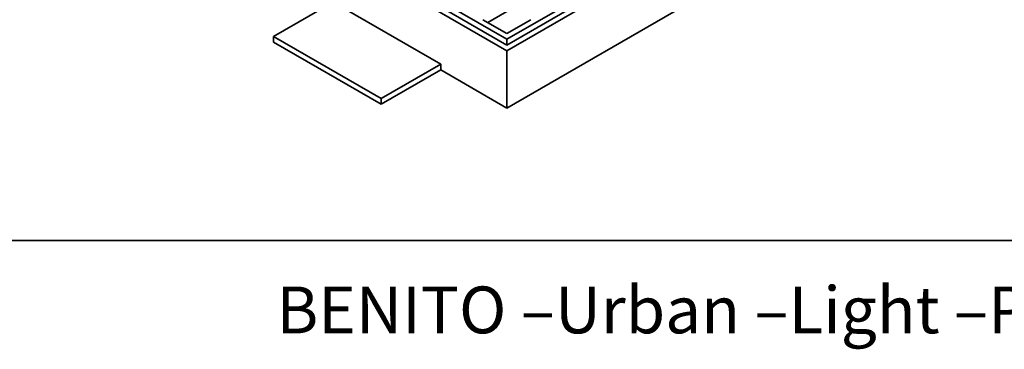
# Model space of a CAD drawing. Units: millimetres. Extents: x 20 to 203, y 5 to 287.
# Drawn here: x 140 to 182, y 5 to 19 of the extents above; entities that cross this region are included whole.
import ezdxf

# ---------------------------------------------------------------- set-up
doc = ezdxf.new("R2010")
doc.units = ezdxf.units.MM
for name, color, linetype in [('Default', 7, 'Continuous'), ('DV4_0', 7, 'Continuous'), ('Predeterminado', 7, 'Continuous')]:
    doc.layers.add(name, color=color, linetype=linetype)

# ---------------------------------------------------------------- blocks, each defined once
blk = doc.blocks.new('SE3')
at = {"layer": 'DV4_0', "color": 7, "lineweight": 35}
for p, q in [((130.955, 35.205), (160.512, 18.14)), ((131.379, 35.205), (160.512, 18.385)), ((131.803, 35.205), (160.512, 18.63)), ((160.512, 18.63), (180.876, 30.387)), ((160.512, 18.385), (181.301, 30.387)), ((160.512, 18.14), (181.725, 30.387)), ((160.512, 15.69), (181.725, 27.938)), ((150.541, 18.752), (153.087, 20.222)), ((153.087, 20.222), (157.683, 17.568)), ((160.512, 19.814), (159.698, 19.344)), ((159.486, 19.467), (160.512, 18.875)), ((160.512, 18.875), (161.537, 19.467)), ((155.138, 16.099), (150.541, 18.752)), ((150.541, 18.752), (150.541, 18.507)), ((160.512, 18.385), (160.512, 18.63)), ((155.138, 15.854), (150.541, 18.507)), ((160.512, 15.69), (160.512, 18.14)), ((157.683, 17.568), (155.138, 16.099)), ((157.683, 17.323), (155.138, 15.854)), ((157.683, 17.568), (157.683, 17.323)), ((157.683, 17.323), (160.512, 15.69)), ((155.138, 16.099), (155.138, 15.854))]:
    blk.add_line(p, q, dxfattribs=at)

msp = doc.modelspace()

# ---------------------------------------------------------------- linework, layer by layer
at = {"layer": 'Predeterminado', "color": 7, "lineweight": 35}
msp.add_line((199.927, 10.032), (19.927, 10.032), dxfattribs=at)

# ---------------------------------------------------------------- block references
at = {"layer": 'Default'}
msp.add_blockref('SE3', (0, 0), dxfattribs=at)

# ---------------------------------------------------------------- texts
at = {"layer": 'Predeterminado', "insert": (150.66, 8.071), "char_height": 2, "width": 54.23001, "attachment_point": 1}
msp.add_mtext('{\\fSolid Edge ANSI|b0||i0||c0|p34;\\C7;\\H2.;\\W1.;BENITO –Urban –Light –Play –Covers}', dxfattribs=at)

doc.saveas('drawing.dxf')
